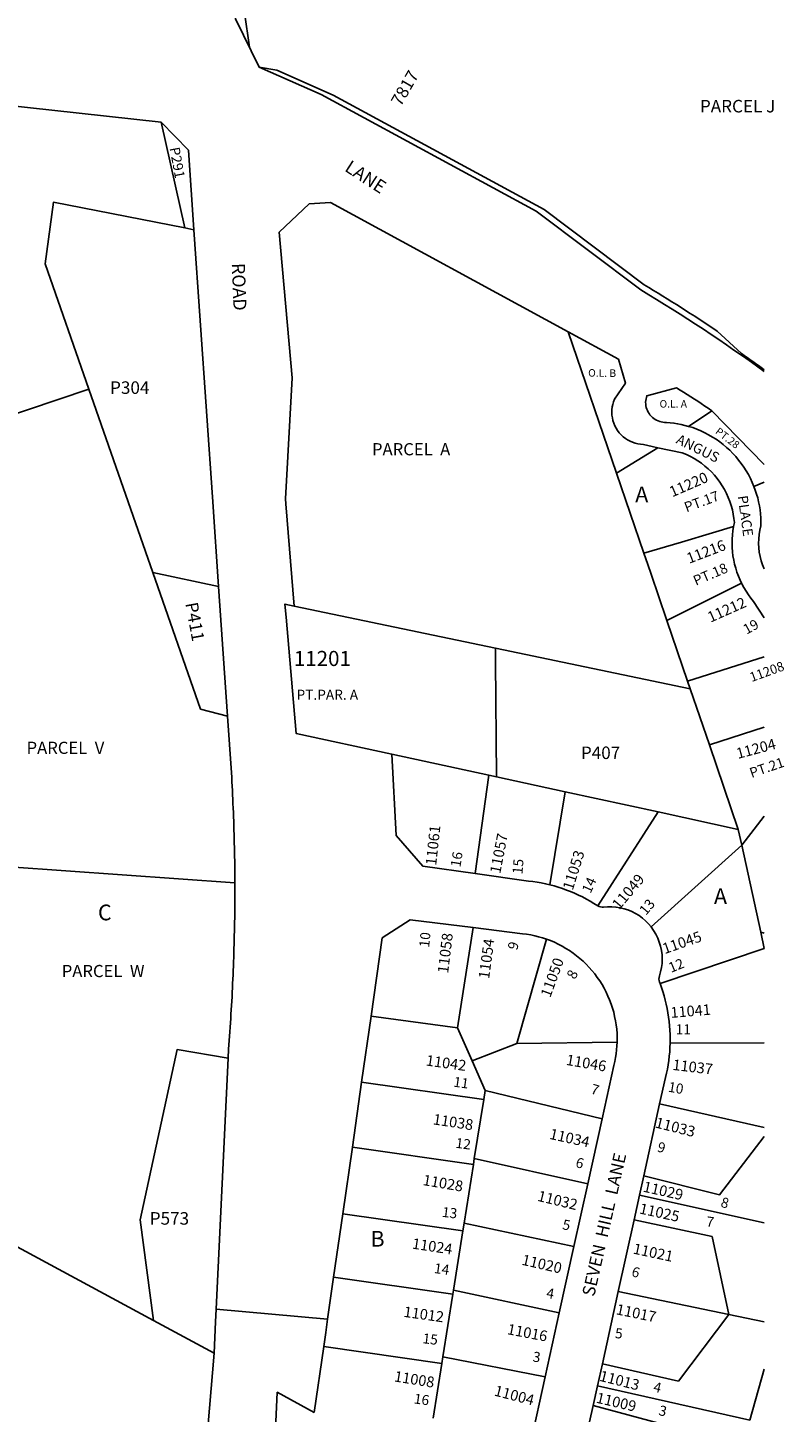
# Model space of a CAD drawing. Units: inches. Extents: x 1261735 to 1267785, y 497419 to 501547.
# Drawn here: x 1266929 to 1267785, y 498965 to 500532 of the extents above; entities that cross this region are included whole.
import ezdxf

# ---------------------------------------------------------------- set-up
doc = ezdxf.new("R2010")
doc.units = ezdxf.units.IN
doc.header["$MEASUREMENT"] = 0
for name, color, linetype in [('Addresses', 5, 'Continuous'), ('Lot-Block-Parcel Text', 6, 'Continuous'), ('Parcel Boundaries', 7, 'Continuous'), ('Street Names', 7, 'Continuous'), ('Street ROW', 5, 'Continuous')]:
    doc.layers.add(name, color=color, linetype=linetype)
doc.styles.add('Arial', font='txt')

msp = doc.modelspace()

# ---------------------------------------------------------------- linework, layer by layer
at = {"layer": 'Parcel Boundaries'}
for p, q in [((1267079.9, 500424.8), (1267106.6, 500305.1)), ((1267106.6, 500305.1), (1267116.8, 500303.1)), ((1267540.5, 500187.5), (1267595.1, 500027.6)), ((1266998.1, 500122.8), (1266856, 500075)), ((1266998.1, 500122.8), (1267070.5, 499915.2)), ((1267676.6, 500080.6), (1267702.9, 500098.3)), ((1267595.1, 500027.6), (1267642, 500056.4)), ((1267595.1, 500027.6), (1267626.1, 499937.1)), ((1267762.2, 500017.3), (1267750.6, 500012.6)), ((1267070.5, 499915.2), (1267144.8, 499899.2)), ((1267652.1, 499860.9), (1267736.6, 499903.3)), ((1267230.5, 499877.2), (1267458.2, 499829.5)), ((1267652.1, 499860.9), (1267675.5, 499792.4)), ((1267678.6, 499783.4), (1267458.2, 499829.5)), ((1267762.2, 499819.6), (1267675.5, 499792.4)), ((1267675.5, 499792.4), (1267678.6, 499783.4)), ((1267678.6, 499783.4), (1267700.2, 499720.3)), ((1267732.9, 499624.5), (1267700.2, 499720.3)), ((1267450.7, 499685.8), (1267340.9, 499709.7)), ((1267435.2, 499574.6), (1267450.7, 499685.8)), ((1267459.2, 499684), (1267450.7, 499685.8)), ((1267537, 499667.1), (1267459.2, 499684)), ((1267519.6, 499561.8), (1267537, 499667.1)), ((1267642.1, 499644.2), (1267537, 499667.1)), ((1267573.8, 499538.1), (1267642.1, 499644.2)), ((1267732.9, 499624.5), (1267642.1, 499644.2)), ((1267736.8, 499606.7), (1267732.9, 499624.5)), ((1267736.8, 499606.7), (1267634.3, 499514.1)), ((1267736.8, 499606.7), (1267758.6, 499508.3)), ((1267163.2, 499564.1), (1266908.1, 499582.3)), ((1267432.9, 499513.4), (1267415.3, 499399.8)), ((1267515.8, 499500.3), (1267482.4, 499382.3)), ((1267762.2, 499489.8), (1267758.6, 499508.3)), ((1267758.6, 499508.3), (1267762.2, 499507.2)), ((1267644.4, 499450.2), (1267762.2, 499489.8)), ((1267317.4, 499413.3), (1267415.3, 499399.8)), ((1267415.3, 499399.8), (1267431.6, 499362.7)), ((1267482.4, 499382.3), (1267595.8, 499383.8)), ((1267431.6, 499362.7), (1267482.4, 499382.3)), ((1267762.1, 499383.1), (1267655.8, 499382.6)), ((1267431.6, 499362.7), (1267446.4, 499329)), ((1267444.8, 499318.7), (1267306.7, 499338.4)), ((1267071.2, 499068.6), (1266598.8, 499323.6)), ((1267444.8, 499318.7), (1267446.4, 499329)), ((1267446.4, 499329), (1267578.8, 499297.1)), ((1267434.2, 499252.2), (1267444.8, 499318.7)), ((1267643.9, 499313.8), (1267762.1, 499287.3)), ((1267296.2, 499264.9), (1267433.1, 499245.4)), ((1267433.1, 499245.4), (1267422.6, 499178.8)), ((1267434.2, 499252.2), (1267433.1, 499245.4)), ((1267562.6, 499223.5), (1267434.2, 499252.2)), ((1267762.1, 499179.2), (1267621.1, 499210.4)), ((1267421.2, 499170.1), (1267285.3, 499189.5)), ((1267410.5, 499102.9), (1267421.2, 499170.1)), ((1267422.6, 499178.8), (1267421.2, 499170.1)), ((1267422.6, 499178.8), (1267546.9, 499152.4)), ((1267409.8, 499098.5), (1267275, 499117.7)), ((1267409.8, 499098.5), (1267410.5, 499102.9)), ((1267410.5, 499102.9), (1267530.4, 499077.6)), ((1267722.2, 499075.5), (1267597.1, 499101.4)), ((1267398.6, 499027.6), (1267409.8, 499098.5)), ((1267722.2, 499075.5), (1267762.1, 499067.2)), ((1267139.7, 499031.7), (1267071.2, 499068.6)), ((1267397.4, 499020.2), (1267263.8, 499039.2)), ((1267397.4, 499020.2), (1267398.6, 499027.6)), ((1267514.4, 499005), (1267398.6, 499027.6)), ((1267387.5, 498958.1), (1267397.4, 499020.2)), ((1267762.1, 499013.7), (1267745.8, 498956.1)), ((1267745.8, 498956.1), (1267573.6, 498995))]:
    msp.add_line(p, q, dxfattribs=at)
for points in [[(1267106.6, 500305.1), (1266957.9, 500334.2), (1266948.7, 500264.6), (1266998.1, 500122.8)], [(1267727.6, 499967.2), (1267703.9, 499960.1), (1267668.5, 499949.6), (1267626.1, 499937.1)], [(1267626.1, 499937.1), (1267630.5, 499924.2), (1267634.2, 499913.4), (1267651.8, 499861.9), (1267652.1, 499860.9)], [(1267070.5, 499915.2), (1267124.4, 499760.6), (1267154.9, 499752.8)], [(1267458.2, 499829.5), (1267458.3, 499814.4), (1267459.2, 499684)], [(1267700.2, 499720.3), (1267762.2, 499740.3), (1267762.2, 499740.3)], [(1267762.2, 499639.4), (1267754.5, 499629.5), (1267736.8, 499606.7)], [(1267071.2, 499068.6), (1267055.9, 499182.7), (1267097.9, 499375.4), (1267155.5, 499365.8)], [(1267762.1, 499276.8), (1267711.5, 499210.9), (1267626, 499232.3)], [(1267615, 499182.6), (1267703.2, 499163.8), (1267722.2, 499075.5)], [(1267579.1, 499019.8), (1267665.1, 499000.2), (1267722.2, 499075.5)], [(1267652.4, 498848), (1267651.3, 498950.2), (1267568.6, 498972.5)]]:
    msp.add_lwpolyline(points, dxfattribs=at)
at = {"layer": 'Street ROW'}
for p, q in [((1267702.9, 500098.3), (1267762.2, 500037.5)), ((1267144.8, 499899.2), (1267154.9, 499752.8)), ((1267306.7, 499338.4), (1267317.4, 499413.3)), ((1267296.2, 499264.9), (1267306.7, 499338.4)), ((1267626, 499232.3), (1267643.9, 499313.8)), ((1267578.8, 499297.1), (1267562.6, 499223.5)), ((1267285.3, 499189.5), (1267296.2, 499264.9)), ((1267621.1, 499210.4), (1267626, 499232.3)), ((1267562.6, 499223.5), (1267546.9, 499152.4)), ((1267615, 499182.6), (1267621.1, 499210.4)), ((1267275, 499117.7), (1267285.3, 499189.5)), ((1267597.1, 499101.4), (1267615, 499182.6)), ((1267546.9, 499152.4), (1267530.4, 499077.6)), ((1267579.1, 499019.8), (1267597.1, 499101.4)), ((1267268.2, 499070.1), (1267142, 499081.4)), ((1267530.4, 499077.6), (1267514.4, 499005)), ((1267253.1, 498964.7), (1267263.8, 499039.2)), ((1267139.7, 499031.7), (1267117.1, 498757.6)), ((1267573.6, 498995), (1267579.1, 499019.8)), ((1267514.4, 499005), (1267498.1, 498931.2)), ((1267568.6, 498972.5), (1267573.6, 498995))]:
    msp.add_line(p, q, dxfattribs=at)
for points in [[(1267762.2, 500142.8, 0.021458), (1267622.6, 500235), (1267504.2, 500324.1), (1267260.7, 500456), (1267190.7, 500487.1), (1267164.1, 500541.9, 0.012443), (1267131.8, 500731.3)], [(1267142.6, 500733.5), (1267145.5, 500718.6, -0.013676), (1267179.8, 500509.6)], [(1267190.7, 500487.1), (1267210.6, 500483.7), (1267274.6, 500455.3), (1267513.4, 500325.9), (1267626.5, 500240.8, -0.01252), (1267709.2, 500188.3), (1267736.4, 500163.1, -0.004063), (1267762.2, 500144.7)]]:
    msp.add_lwpolyline(points, format="xyb", dxfattribs=at)
for points in [[(1266835.2, 500451.6), (1267079.9, 500424.8)], [(1267079.9, 500424.8), (1267110.6, 500393.2), (1267116.8, 500303.1)], [(1267230.5, 499877.2), (1267220.9, 499993), (1267220.4, 499998.4), (1267228, 500135.6), (1267213.4, 500300.3), (1267247.4, 500332.3), (1267271.3, 500333.9), (1267540.5, 500187.5)], [(1267116.8, 500303.1), (1267138.2, 499995), (1267144.8, 499899.2)], [(1267540.5, 500187.5), (1267597.5, 500156.5), (1267605.2, 500129.5), (1267592.9, 500111.4), (1267591.8, 500108.5), (1267590.9, 500105.5), (1267590.3, 500102.5), (1267589.9, 500099.4), (1267589.8, 500096.3), (1267590, 500093.2), (1267590.4, 500090.1), (1267591.1, 500087.1), (1267592.1, 500084.1), (1267593.3, 500081.2), (1267594.7, 500078.5), (1267596.4, 500075.8), (1267598.3, 500073.4), (1267600.4, 500071), (1267602.7, 500068.9), (1267605.1, 500067), (1267607.7, 500065.3), (1267610.5, 500063.8), (1267613.3, 500062.6), (1267616.3, 500061.6), (1267619.3, 500060.9), (1267622.4, 500060.4), (1267625.5, 500060.2), (1267635.3, 500057.8), (1267642, 500056.4)], [(1267676.6, 500080.6), (1267672.5, 500081.7), (1267668.4, 500082.7), (1267664.2, 500083.5), (1267660, 500084.2), (1267655.8, 500084.7), (1267651.6, 500085), (1267649.6, 500085.1), (1267647.7, 500085.2), (1267645.8, 500085.6), (1267644, 500086), (1267642.2, 500086.7), (1267640.4, 500087.5), (1267638.8, 500088.4), (1267637.2, 500089.5), (1267635.7, 500090.7), (1267634.3, 500092.1), (1267633, 500093.5), (1267631.9, 500095.1), (1267630.9, 500096.7), (1267630.1, 500098.4), (1267629.4, 500100.2), (1267628.8, 500102), (1267628.4, 500103.9), (1267628.2, 500105.8), (1267628.1, 500107.8), (1267628.2, 500109.7), (1267628.5, 500111.6), (1267628.9, 500113.4), (1267629.4, 500115.3), (1267663.1, 500124.2), (1267667.1, 500121.7), (1267671.1, 500119.2), (1267675.2, 500116.7), (1267679.2, 500114.1), (1267683.2, 500111.5), (1267687.1, 500108.9), (1267691.1, 500106.3), (1267695.1, 500103.6), (1267699, 500101), (1267702.9, 500098.3)], [(1267750.6, 500012.6), (1267748.7, 500017.2), (1267746.6, 500021.7), (1267744.3, 500026.1), (1267741.8, 500030.3), (1267739.2, 500034.5), (1267736.3, 500038.6), (1267733.3, 500042.5), (1267730.1, 500046.3), (1267726.8, 500049.9), (1267723.3, 500053.5), (1267719.6, 500056.8), (1267715.9, 500060), (1267711.9, 500063), (1267707.9, 500065.9), (1267703.7, 500068.5), (1267699.4, 500071), (1267695, 500073.3), (1267690.6, 500075.4), (1267686, 500077.3), (1267681.4, 500079.1), (1267676.6, 500080.6)], [(1267642, 500056.4), (1267669.6, 500050.7), (1267674.2, 500048.8), (1267678.7, 500046.6), (1267683, 500044.2), (1267687.2, 500041.6), (1267691.3, 500038.8), (1267695.2, 500035.7), (1267699, 500032.5), (1267702.5, 500029), (1267705.9, 500025.4), (1267709.1, 500021.6), (1267712, 500017.6), (1267714.8, 500013.4), (1267717.3, 500009.2), (1267719.6, 500004.7), (1267721.6, 500000.2), (1267723.4, 499995.6), (1267724.9, 499990.9), (1267726.2, 499986.1), (1267727.2, 499981.2), (1267728, 499976.3), (1267728.5, 499971.6), (1267727.6, 499967.2)], [(1267762.2, 499919.2), (1267760.3, 499923.8), (1267758.7, 499928.5), (1267757.5, 499933.4), (1267756.6, 499938.3), (1267756.1, 499943.2), (1267755.9, 499948.2), (1267756, 499953.2), (1267756.5, 499958.1), (1267757.3, 499963), (1267758.5, 499967.9), (1267758.5, 499972.5), (1267758.3, 499977), (1267758, 499981.6), (1267757.5, 499986.1), (1267756.8, 499990.7), (1267755.9, 499995.1), (1267754.9, 499999.6), (1267753.6, 500004), (1267752.2, 500008.3), (1267750.6, 500012.6)], [(1267727.6, 499967.2), (1267726.8, 499962.5), (1267726.3, 499957.7), (1267725.9, 499953), (1267725.9, 499948.2), (1267726, 499943.4), (1267726.3, 499938.7), (1267726.9, 499934), (1267727.7, 499929.3), (1267728.7, 499924.6), (1267730, 499920), (1267731.4, 499915.4), (1267733.1, 499911), (1267735, 499906.6), (1267736.6, 499903.3)], [(1267736.6, 499903.3), (1267737, 499902.3), (1267739.3, 499898.1), (1267741.8, 499894), (1267744.4, 499890.1), (1267747.3, 499886.2), (1267750.3, 499882.5), (1267762.2, 499864)], [(1267340.9, 499709.7), (1267232.5, 499733.2), (1267221.1, 499864.5), (1267219.8, 499879.4), (1267230.5, 499877.2)], [(1267154.9, 499752.8), (1267159.4, 499688.5), (1267159.7, 499683.5), (1267159.9, 499678.5), (1267160.2, 499673.6), (1267160.5, 499668.6), (1267160.7, 499663.6), (1267160.9, 499658.6), (1267161.1, 499653.7), (1267161.4, 499648.7), (1267161.5, 499643.7), (1267161.7, 499638.7), (1267161.9, 499633.8), (1267162.1, 499628.8), (1267162.2, 499623.8), (1267162.4, 499618.8), (1267162.5, 499613.9), (1267162.6, 499608.9), (1267162.7, 499603.9), (1267162.8, 499598.9), (1267162.9, 499593.9), (1267163, 499589), (1267163, 499584), (1267163.1, 499579), (1267163.1, 499574), (1267163.2, 499569), (1267163.2, 499564.1)], [(1267435.2, 499574.6), (1267375.8, 499583), (1267345.9, 499617.5), (1267340.9, 499709.7)], [(1267519.6, 499561.8), (1267514.9, 499562.9), (1267510, 499563.9), (1267505.2, 499564.8), (1267500.3, 499565.5), (1267495.4, 499566.1), (1267435.2, 499574.6)], [(1267163.2, 499564.1), (1267163.2, 499559.1), (1267163.2, 499554.2), (1267163.2, 499549.2), (1267163.2, 499544.2), (1267163.1, 499539.3), (1267163.1, 499534.3), (1267163, 499529.4), (1267163, 499524.4), (1267162.9, 499519.4), (1267162.8, 499514.5), (1267162.7, 499509.5), (1267162.6, 499504.6), (1267162.5, 499499.6), (1267162.4, 499494.7), (1267162.2, 499489.7), (1267162.1, 499484.8), (1267161.9, 499479.8), (1267161.7, 499474.8), (1267161.6, 499469.9), (1267161.4, 499464.9), (1267161.2, 499460), (1267160.9, 499455), (1267160.7, 499450.1), (1267160.5, 499445.1), (1267160.2, 499440.2), (1267160, 499435.2), (1267159.7, 499430.3), (1267159.4, 499425.3), (1267159.1, 499420.4), (1267158.8, 499415.4), (1267158.5, 499410.5), (1267158.2, 499405.5), (1267157.9, 499400.6), (1267157.5, 499395.6), (1267157.2, 499390.7), (1267156.8, 499385.7), (1267156.4, 499380.8), (1267156, 499375.8), (1267155.5, 499365.8)], [(1267573.8, 499538.1), (1267569.6, 499540.8), (1267565.4, 499543.3), (1267561, 499545.7), (1267556.6, 499548), (1267552.2, 499550.2), (1267547.7, 499552.2), (1267543.1, 499554.1), (1267538.5, 499555.9), (1267533.9, 499557.6), (1267529.2, 499559.1), (1267524.4, 499560.5), (1267519.6, 499561.8)], [(1267634.3, 499514.1), (1267631.2, 499517.7), (1267627.9, 499521), (1267624.4, 499524.1), (1267620.6, 499526.9), (1267616.6, 499529.3), (1267612.4, 499531.5), (1267608.1, 499533.3), (1267603.7, 499534.7), (1267599.1, 499535.8), (1267594.5, 499536.6), (1267589.8, 499537), (1267585.1, 499537), (1267580.4, 499536.6), (1267578.7, 499536.5), (1267577, 499536.8), (1267575.3, 499537.3), (1267573.8, 499538.1)], [(1267317.4, 499413.3), (1267330.1, 499501.7), (1267361.5, 499522.2), (1267432.9, 499513.4)], [(1267432.9, 499513.4), (1267488.8, 499506.5), (1267493.4, 499505.9), (1267498, 499505.1), (1267502.5, 499504.2), (1267507, 499503.1), (1267511.4, 499501.8), (1267515.8, 499500.3)], [(1267644.4, 499450.2), (1267643.8, 499451.8), (1267643.3, 499453.4), (1267643.1, 499455.2), (1267643.2, 499456.9), (1267643.7, 499458.6), (1267645, 499463.3), (1267646, 499468.1), (1267646.6, 499472.9), (1267646.8, 499477.8), (1267646.6, 499482.7), (1267646, 499487.5), (1267644.9, 499492.3), (1267643.5, 499497), (1267641.8, 499501.5), (1267639.6, 499505.9), (1267637.1, 499510.1), (1267634.3, 499514.1)], [(1267515.8, 499500.3), (1267520.4, 499498.6), (1267524.8, 499496.7), (1267529.2, 499494.6), (1267533.6, 499492.4), (1267537.8, 499489.9), (1267541.9, 499487.3), (1267545.9, 499484.5), (1267549.8, 499481.6), (1267553.6, 499478.5), (1267557.2, 499475.3), (1267560.7, 499471.9), (1267564.1, 499468.4), (1267567.3, 499464.7), (1267570.4, 499461), (1267573.3, 499457), (1267576.1, 499453), (1267578.7, 499448.9), (1267581.1, 499444.7), (1267583.4, 499440.4), (1267585.4, 499435.9), (1267587.3, 499431.5), (1267589, 499426.9), (1267590.6, 499422.3), (1267591.9, 499417.6), (1267593, 499412.8), (1267594, 499408), (1267594.7, 499403.2), (1267595.3, 499398.4), (1267595.7, 499393.5), (1267595.8, 499388.7), (1267595.8, 499383.8)], [(1267655.8, 499382.6), (1267655.8, 499387.5), (1267655.7, 499392.4), (1267655.5, 499397.4), (1267655.2, 499402.3), (1267654.7, 499407.2), (1267654.1, 499412.1), (1267653.3, 499417), (1267652.4, 499421.8), (1267651.4, 499426.6), (1267650.3, 499431.4), (1267649, 499436.2), (1267647.6, 499440.9), (1267646, 499445.6), (1267644.4, 499450.2)], [(1267595.8, 499383.8), (1267595.6, 499379.4), (1267595.2, 499374.9), (1267594.7, 499370.5), (1267594, 499366.2), (1267593.2, 499361.8), (1267592.1, 499357.5), (1267578.8, 499297.1)], [(1267643.9, 499313.8), (1267650.6, 499343.8), (1267651.7, 499348.5), (1267652.7, 499353.3), (1267653.5, 499358.2), (1267654.2, 499363), (1267654.8, 499367.9), (1267655.3, 499372.8), (1267655.6, 499377.7), (1267655.8, 499382.6)], [(1267155.5, 499365.8), (1267142, 499081.4), (1267141.4, 499067.3), (1267139.7, 499031.7)], [(1267263.8, 499039.2), (1267266.1, 499055.1), (1267268.2, 499070.1), (1267275, 499117.7)], [(1267198.2, 498703.2), (1267211.1, 498987.5), (1267253.1, 498964.7)], [(1267545.9, 498882.8), (1267547.5, 498887.4), (1267549.1, 498891.9), (1267550.6, 498896.5), (1267552.1, 498901.1), (1267553.5, 498905.7), (1267554.9, 498910.3), (1267568.6, 498972.5)]]:
    msp.add_lwpolyline(points, dxfattribs=at)

# ---------------------------------------------------------------- texts
at = {"layer": 'Addresses', "color": 18, "true_color": 0x000000, "style": 'Arial'}
for s, height, rotation, p in [('7817', 13.81, 59.9813, (1267351, 500441.8)), ('11220', 12.07, 23.4532, (1267658.1, 500000.2)), ('11216', 12.07, 20.9283, (1267677.3, 499925)), ('11212', 12.07, 23.9624, (1267701.4, 499858.3)), ('11208', 10.65, 19.9163, (1267748.1, 499791.2)), ('11204', 12.03, 14.9, (1267732.5, 499704.2)), ('11061', 12.07, 83.8114, (1267391, 499583.2)), ('11057', 12.07, 78.9765, (1267463.5, 499573.8)), ('11053', 12.07, 72.6066, (1267545.5, 499554.8)), ('11049', 12.07, 49.6855, (1267598.1, 499532.8)), ('11045', 12.07, 19.1556, (1267649.6, 499483.3)), ('11058', 12.07, 83.1076, (1267404.5, 499461.1)), ('11054', 12.07, 82.3333, (1267450.9, 499454.7)), ('11050', 12.07, 69.9047, (1267520.1, 499433.4)), ('11041', 12.07, 4.713, (1267656.7, 499411.1)), ('11042', 12.07, -7.9695, (1267378.9, 499357.4)), ('11046', 12.07, -9.7569, (1267537.4, 499358.1)), ('11037', 12.07, -6.7412, (1267658, 499352.4)), ('11038', 12.07, -8.5608, (1267386.8, 499290.8)), ('11033', 12.07, -14.0361, (1267638.1, 499287.3)), ('11034', 12.07, -12.5288, (1267518.5, 499274.4)), ('11028', 12.07, -9.5668, (1267375.3, 499222.1)), ('11032', 12.07, -13.591, (1267504.9, 499204.3)), ('11029', 12.07, -12.5935, (1267624.4, 499214.7)), ('11025', 12.07, -12.3392, (1267620.2, 499190)), ('11024', 12.07, -8.6157, (1267363.2, 499150.2)), ('11021', 12.07, -12.0568, (1267613.1, 499144.6)), ('11020', 12.07, -12.8579, (1267487.1, 499132)), ('11017', 12.07, -11.6686, (1267593.9, 499075.9)), ('11012', 12.07, -8.059, (1267353.6, 499073)), ('11016', 12.07, -10.85, (1267470.7, 499053.4)), ('11008', 12.07, -9.0905, (1267342.9, 498999.9)), ('11013', 12.07, -14.1984, (1267575, 499000.7)), ('11004', 12.07, -14.5535, (1267455.9, 498984)), ('11009', 12.07, -13.2187, (1267571.3, 498975.9))]:
    msp.add_text(s, height=height, rotation=rotation, dxfattribs=at).set_placement(p)
msp.add_text('11201', height=17.04, dxfattribs=at).set_placement((1267230, 499809.4))
at = {"layer": 'Lot-Block-Parcel Text', "color": 14, "true_color": 0xa80000, "style": 'Arial'}
for s, height, p in [('PARCEL J', 14.2, (1267689.5, 500435.8)), ('P304', 14.2, (1267022, 500117.3)), ('O.L. A', 8.52, (1267643.8, 500101.8)), ('PARCEL  A', 13.81, (1267318.4, 500047.8)), ('A', 17.8, (1267616.3, 499994.7)), ('PT.PAR. A', 11.36, (1267233, 499771.2)), ('PARCEL  V', 13.81, (1266927.5, 499709.9)), ('P407', 14.2, (1267554.8, 499704.1)), ('A', 17.8, (1267705.4, 499540.1)), ('C', 17.8, (1267008.3, 499521.6)), ('PARCEL  W', 13.81, (1266967.3, 499457.3)), ('11', 11.36, (1267662.1, 499392.6)), ('P573', 14.2, (1267066.9, 499177.2)), ('B', 17.8, (1267316.7, 499152.3))]:
    msp.add_text(s, height=height, dxfattribs=at).set_placement(p)
for s, height, rotation, p in [('P291', 11.36, -79.6883, (1267089.3, 500395.5)), ('O.L. B', 8.52, -0.7562, (1267563, 500136.9)), ('PT.28', 8.52, -37.6288, (1267706.1, 500073.3)), ('PT.17', 11.36, 20.3251, (1267674.3, 499983.2)), ('PT.18', 11.36, 23.1534, (1267684.9, 499900.1)), ('P411', 14.2, -79.688, (1267107.1, 499880.2)), ('19', 11.36, 28.7298, (1267742.3, 499844.8)), ('PT.21', 11.24, 19.179, (1267748, 499682.6)), ('16', 11.36, 80.9332, (1267418.4, 499581.1)), ('15', 11.36, 85.0909, (1267488.6, 499573.5)), ('14', 11.36, 65.8481, (1267565.7, 499551.3)), ('13', 11.36, 49.6274, (1267628.4, 499526.6)), ('10', 11.36, 84.2046, (1267383, 499490.5)), ('9', 11.4, 74.2888, (1267482.6, 499487.2)), ('12', 11.36, 21.9668, (1267656.8, 499462.1)), ('8', 11.4, 62.4472, (1267548.1, 499454)), ('11', 11.36, -8.1734, (1267410, 499333.5)), ('7', 11.4, -16.7302, (1267565.1, 499325.9)), ('10', 11.36, -9.6287, (1267652.9, 499327.8)), ('12', 11.36, -7.4469, (1267412.4, 499264.3)), ('9', 11.4, -15.0769, (1267640.4, 499260.2)), ('6', 11.4, -15.1203, (1267548, 499242.6)), ('13', 11.36, -7.1175, (1267397.1, 499186.2)), ('8', 11.4, -14.7645, (1267712.2, 499197.6)), ('5', 11.4, -10.7072, (1267533.2, 499172.1)), ('7', 11.4, -7.935, (1267696.1, 499175.4)), ('14', 11.36, -7.8615, (1267388.1, 499122.6)), ('6', 11.4, -15.5827, (1267611.3, 499119.1)), ('4', 11.4, -10.5578, (1267515, 499094.6)), ('5', 11.4, -5.2275, (1267593, 499048.9)), ('15', 11.36, -6.464, (1267375.2, 499043.1)), ('3', 11.4, -8.9049, (1267499.7, 499022.5)), ('4', 11.4, -13.1174, (1267636, 498988.5)), ('16', 11.36, -7.8484, (1267365.3, 498975)), ('3', 11.4, -13.9071, (1267642, 498962))]:
    msp.add_text(s, height=height, rotation=rotation, dxfattribs=at).set_placement(p)
at = {"layer": 'Street Names', "color": 18, "true_color": 0x000000, "style": 'Arial'}
for s, height, rotation, p in [('LANE', 14.79, -32.9841, (1267286.4, 500370.3)), ('ROAD', 14.79, -87.8644, (1267159.7, 500265.1)), ('ANGUS', 11.36, -26.1865, (1267661.5, 500062)), ('PLACE', 11.36, -82.0717, (1267732.2, 500001.6)), ('SEVEN  HILL  LANE', 14.2, 77.2501, (1267569.8, 499095.1))]:
    msp.add_text(s, height=height, rotation=rotation, dxfattribs=at).set_placement(p)

doc.saveas('drawing.dxf')
